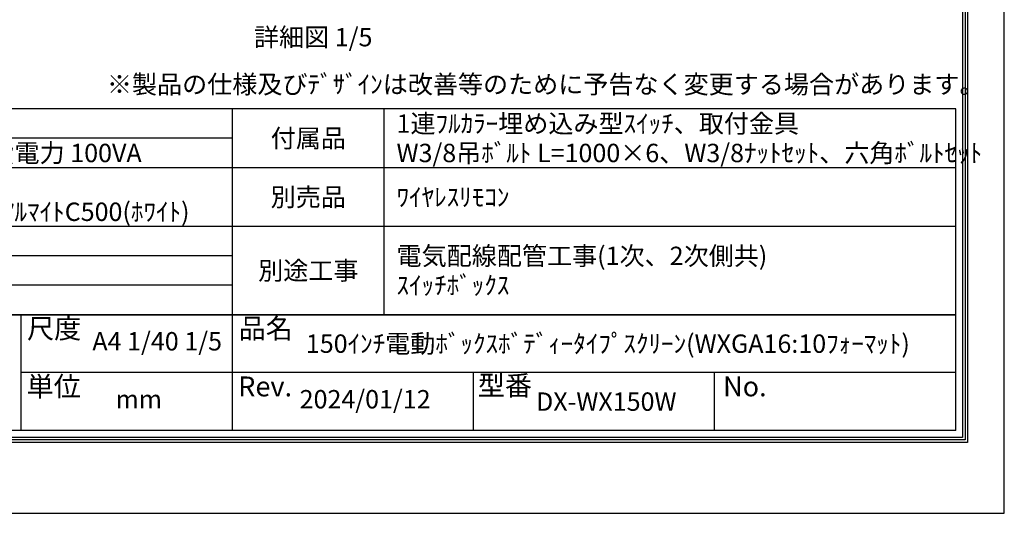
# Model space of a CAD drawing. Units: millimetres. Extents: x 0 to 8400, y 0 to 11880.
# Drawn here: x 3043 to 8400, y 0 to 2686 of the extents above; entities that cross this region are included whole.
import ezdxf
from ezdxf.enums import TextEntityAlignment as Align

# ---------------------------------------------------------------- set-up
doc = ezdxf.new("R2010")
doc.units = ezdxf.units.MM
doc.layers.get('Defpoints').update_dxf_attribs({"color": 4})
doc.layers.add('図枠', color=2, linetype='Continuous')
doc.layers.add('文字', color=7, linetype='Continuous')

msp = doc.modelspace()

# ---------------------------------------------------------------- linework, layer by layer
at = {"layer": 'Defpoints'}
msp.add_lwpolyline([(0, 0), (8400, 0), (8400, 11880), (0, 11880)], close=True, dxfattribs=at)
at = {"layer": '図枠', "color": 2}
for p, q in [((8135.411, 2201.055), (264.589, 2201.055)), ((4200, 450.185), (4200, 2201.055)), ((5026.667, 1081.055), (5026.667, 2201.055)), ((8135.411, 450.185), (8135.411, 2201.055)), ((4200, 2041.055), (264.589, 2041.055)), ((8135.411, 1881.055), (264.589, 1881.055)), ((8135.411, 1561.055), (264.589, 1561.055)), ((4200, 1401.055), (264.589, 1401.055)), ((4200, 1241.055), (264.589, 1241.055)), ((8135.411, 1081.055), (264.589, 1081.055)), ((264.589, 1081.055), (8135.411, 1081.055)), ((3048.712, 1081.055), (3048.712, 450.185)), ((8135.411, 765.62), (3048.712, 765.62)), ((5511.779, 450.185), (5511.779, 765.62)), ((6823.558, 450.185), (6823.558, 765.62)), ((8135.411, 450.185), (264.589, 450.185))]:
    msp.add_line(p, q, dxfattribs=at)
for points in [[(200, 385.596), (200, 11494.404), (8200, 11494.404), (8200, 385.596)], [(213.519, 399.114), (213.519, 11480.886), (8186.481, 11480.886), (8186.481, 399.114)], [(227.037, 412.633), (227.037, 11467.367), (8172.963, 11467.367), (8172.963, 412.633)]]:
    msp.add_lwpolyline(points, close=True, dxfattribs=at)

# ---------------------------------------------------------------- texts
at = {"layer": '図枠'}
msp.add_text('※製品の仕様及びﾃﾞｻﾞｲﾝは改善等のために予告なく変更する場合があります。', height=100, dxfattribs=at).set_placement((3517.48, 2284.696))
for s, p in [('尺度', (3082.922, 1005.951)), ('品名', (4234.21, 1005.951)), ('単位', (3080.429, 690.516)), ('型番', (5535.608, 695.707)), ('Rev.', (4231.717, 690.516)), ('No.', (6869.889, 690.516))]:
    msp.add_text(s, height=108.1487, dxfattribs=at).set_placement(p, align=Align.MIDDLE_LEFT)
at = {"layer": '文字'}
msp.add_text('詳細図 1/5', height=100, dxfattribs=at).set_placement((4317.464, 2541.309))
for s, p in [('1連ﾌﾙｶﾗｰ埋め込み型ｽｲｯﾁ、取付金具', (5093.333, 2121.055)), ('ﾛｰﾗｰ内蔵型\u3000消費電流 1A 消費電力 100VA', (1157.922, 1961.055)), ('W3/8吊ﾎﾞﾙﾄ L=1000×6、W3/8ﾅｯﾄｾｯﾄ、六角ﾎﾞﾙﾄｾｯﾄ', (5093.333, 1961.055)), ('ﾜｲﾔﾚｽﾘﾓｺﾝ', (5093.333, 1721.055)), ('塗装色：ｱﾙﾏｲﾄB2ｸﾘｱｰ(ｼﾙﾊﾞｰ) ｱﾙﾏｲﾄC500(ﾎﾜｲﾄ)', (1157.922, 1641.055)), ('電気配線配管工事(1次、2次側共)', (5093.333, 1401.055)), ('ｽｲｯﾁﾎﾞｯｸｽ', (5093.333, 1241.055)), ('150ｲﾝﾁ電動ﾎﾞｯｸｽﾎﾞﾃﾞｨｰﾀｲﾌﾟｽｸﾘｰﾝ(WXGA16:10ﾌｫｰﾏｯﾄ)', (4600, 923.337))]:
    msp.add_text(s, height=100, dxfattribs=at).set_placement(p, align=Align.MIDDLE_LEFT)
for s, p in [('付属品', (4613.333, 2041.055)), ('別売品', (4613.333, 1721.055)), ('別途工事', (4613.333, 1321.055)), ('DX-WX150W', (6234.335, 607.902))]:
    msp.add_text(s, height=100, dxfattribs=at).set_placement(p, align=Align.MIDDLE_CENTER)
for s, p in [('A4 1/40 1/5', (3791.023, 923.337)), ('mm', (3691.023, 607.902)), ('2024/01/12', (4922.556, 607.902))]:
    msp.add_text(s, height=100, dxfattribs=at).set_placement(p, align=Align.MIDDLE)

doc.saveas('drawing.dxf')
